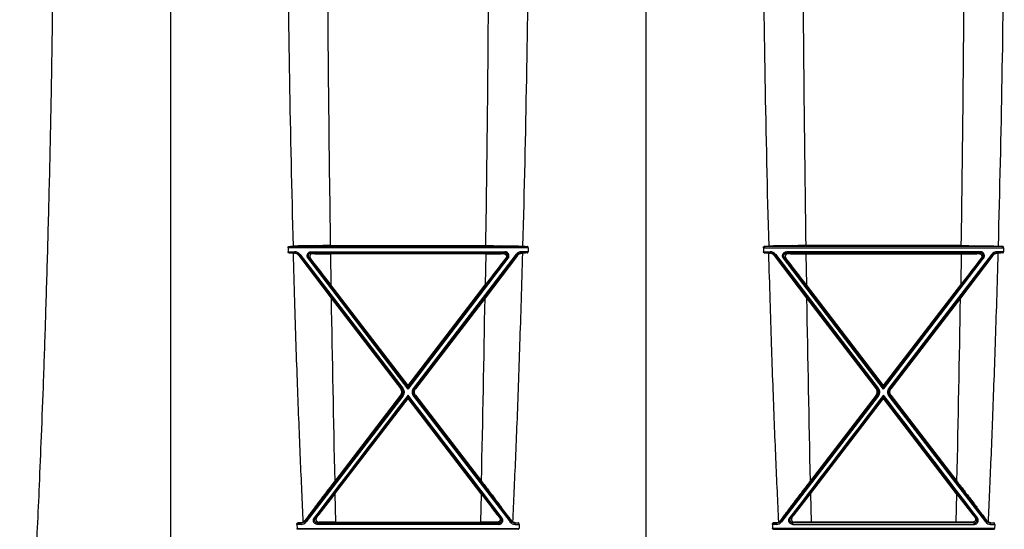
# Model space of a CAD drawing. Units: inches. Extents: x 0 to 528, y 0 to 408.
# Drawn here: x 232 to 245, y 217 to 223 of the extents above; entities that cross this region are included whole.
import ezdxf

# ---------------------------------------------------------------- set-up
doc = ezdxf.new("R2010")
doc.units = ezdxf.units.IN
doc.header["$LTSCALE"] = 48
doc.header["$MEASUREMENT"] = 0

msp = doc.modelspace()

# ---------------------------------------------------------------- linework, layer by layer
at = {"color": 7, "linetype": 'Continuous'}
for p, q in [((234.079, 225.018), (234.079, 212.307)), ((240.025, 224.776), (240.025, 212.307)), ((235.551, 220.247), (235.552, 220.196)), ((238.553, 220.247), (235.551, 220.247)), ((235.552, 220.196), (235.635, 220.196)), ((235.56, 220.263), (238.544, 220.263)), ((235.56, 220.183), (235.635, 220.183)), ((235.633, 220.179), (235.635, 220.183)), ((235.635, 220.196), (235.635, 220.183)), ((235.841, 220.196), (238.263, 220.196)), ((235.841, 220.196), (235.841, 220.183)), ((235.859, 220.174), (235.841, 220.183)), ((238.263, 220.183), (235.841, 220.183)), ((236.079, 220.274), (238.025, 220.274)), ((238.023, 220.172), (236.081, 220.172)), ((236.081, 220.172), (236.087, 219.784)), ((238.023, 220.172), (238.017, 219.784)), ((238.245, 220.174), (238.263, 220.183)), ((238.263, 220.196), (238.263, 220.183)), ((238.469, 220.196), (238.469, 220.183)), ((238.552, 220.196), (238.469, 220.196)), ((238.544, 220.183), (238.469, 220.183)), ((238.471, 220.179), (238.469, 220.183)), ((238.553, 220.247), (238.552, 220.196)), ((241.497, 220.247), (244.499, 220.247)), ((241.497, 220.247), (241.498, 220.196)), ((241.498, 220.196), (241.581, 220.196)), ((244.49, 220.263), (241.506, 220.263)), ((241.506, 220.183), (241.581, 220.183)), ((241.579, 220.179), (241.581, 220.183)), ((241.581, 220.196), (241.581, 220.183)), ((241.787, 220.196), (241.787, 220.183)), ((244.209, 220.196), (241.787, 220.196)), ((241.805, 220.174), (241.787, 220.183)), ((241.787, 220.183), (244.209, 220.183)), ((243.971, 220.274), (242.025, 220.274)), ((242.026, 220.172), (243.969, 220.172)), ((242.026, 220.172), (242.033, 219.784)), ((243.969, 220.172), (243.963, 219.784)), ((244.191, 220.174), (244.209, 220.183)), ((244.209, 220.196), (244.209, 220.183)), ((244.498, 220.196), (244.415, 220.196)), ((244.415, 220.196), (244.415, 220.183)), ((244.49, 220.183), (244.415, 220.183)), ((244.417, 220.179), (244.415, 220.183)), ((244.499, 220.247), (244.498, 220.196)), ((235.684, 220.151), (235.687, 220.157)), ((235.684, 220.151), (236.089, 219.617)), ((235.699, 220.165), (235.687, 220.157)), ((235.687, 220.157), (236.973, 218.484)), ((235.699, 220.165), (236.985, 218.491)), ((235.801, 220.115), (235.813, 220.125)), ((237.052, 218.48), (235.801, 220.115)), ((237.052, 218.507), (235.813, 220.125)), ((235.83, 220.117), (235.813, 220.125)), ((237.052, 218.507), (238.291, 220.125)), ((237.052, 218.48), (238.303, 220.115)), ((238.405, 220.165), (237.119, 218.491)), ((238.417, 220.157), (237.131, 218.484)), ((238.42, 220.151), (238.015, 219.617)), ((238.274, 220.117), (238.291, 220.125)), ((238.303, 220.115), (238.291, 220.125)), ((238.405, 220.165), (238.417, 220.157)), ((238.42, 220.151), (238.417, 220.157)), ((241.63, 220.151), (241.633, 220.157)), ((241.63, 220.151), (242.035, 219.617)), ((241.645, 220.165), (241.633, 220.157)), ((241.633, 220.157), (242.919, 218.484)), ((241.645, 220.165), (242.931, 218.491)), ((241.747, 220.115), (241.759, 220.125)), ((242.998, 218.48), (241.747, 220.115)), ((242.998, 218.507), (241.759, 220.125)), ((241.776, 220.117), (241.759, 220.125)), ((242.998, 218.507), (244.237, 220.125)), ((242.998, 218.48), (244.249, 220.115)), ((244.351, 220.165), (243.065, 218.491)), ((244.363, 220.157), (243.077, 218.484)), ((244.366, 220.151), (243.961, 219.617)), ((244.22, 220.117), (244.237, 220.125)), ((244.249, 220.115), (244.237, 220.125)), ((244.351, 220.165), (244.363, 220.157)), ((244.366, 220.151), (244.363, 220.157)), ((237.052, 218.524), (236.087, 219.784)), ((237.052, 218.524), (238.017, 219.784)), ((242.998, 218.524), (242.033, 219.784)), ((242.998, 218.524), (243.963, 219.784)), ((236.089, 219.617), (236.96, 218.484)), ((238.015, 219.617), (237.144, 218.484)), ((242.035, 219.617), (242.906, 218.484)), ((243.961, 219.617), (243.09, 218.484)), ((236.96, 218.484), (236.973, 218.484)), ((236.985, 218.491), (236.973, 218.484)), ((237.052, 218.524), (237.052, 218.507)), ((237.052, 218.507), (237.052, 218.48)), ((237.119, 218.491), (237.131, 218.484)), ((237.144, 218.484), (237.131, 218.484)), ((242.906, 218.484), (242.919, 218.484)), ((242.931, 218.491), (242.919, 218.484)), ((242.998, 218.524), (242.998, 218.507)), ((242.998, 218.507), (242.998, 218.48)), ((243.065, 218.491), (243.077, 218.484)), ((243.09, 218.484), (243.077, 218.484)), ((236.972, 218.404), (235.765, 216.833)), ((236.985, 218.392), (235.777, 216.82)), ((235.89, 216.864), (237.052, 218.381)), ((236.959, 218.404), (236.134, 217.329)), ((236.137, 217.171), (237.052, 218.364)), ((236.959, 218.404), (236.972, 218.404)), ((236.985, 218.392), (236.972, 218.404)), ((237.052, 218.404), (237.052, 218.381)), ((238.214, 216.864), (237.052, 218.381)), ((237.052, 218.364), (237.052, 218.381)), ((237.966, 217.171), (237.052, 218.364)), ((237.119, 218.392), (237.131, 218.404)), ((237.119, 218.392), (238.327, 216.82)), ((237.131, 218.404), (238.339, 216.833)), ((237.144, 218.404), (237.131, 218.404)), ((237.144, 218.404), (237.97, 217.329)), ((242.918, 218.404), (241.711, 216.833)), ((242.931, 218.392), (241.723, 216.82)), ((241.836, 216.864), (242.998, 218.381)), ((242.905, 218.404), (242.08, 217.329)), ((242.083, 217.171), (242.998, 218.364)), ((242.905, 218.404), (242.918, 218.404)), ((242.931, 218.392), (242.918, 218.404)), ((242.998, 218.404), (242.998, 218.381)), ((242.998, 218.364), (242.998, 218.381)), ((244.16, 216.864), (242.998, 218.381)), ((243.912, 217.171), (242.998, 218.364)), ((243.065, 218.392), (243.077, 218.404)), ((243.065, 218.392), (244.272, 216.82)), ((243.077, 218.404), (244.285, 216.833)), ((243.09, 218.404), (243.077, 218.404)), ((243.09, 218.404), (243.916, 217.329)), ((236.137, 217.171), (236.146, 216.818)), ((237.966, 217.171), (237.958, 216.818)), ((242.083, 217.171), (242.092, 216.818)), ((243.912, 217.171), (243.904, 216.818)), ((235.878, 216.87), (235.89, 216.864)), ((235.907, 216.873), (235.89, 216.864)), ((238.196, 216.873), (238.214, 216.864)), ((238.226, 216.87), (238.214, 216.864)), ((241.823, 216.87), (241.836, 216.864)), ((241.853, 216.873), (241.836, 216.864)), ((244.142, 216.873), (244.16, 216.864)), ((244.172, 216.87), (244.16, 216.864)), ((235.662, 216.788), (235.664, 216.739)), ((235.713, 216.788), (235.662, 216.788)), ((235.664, 216.739), (238.44, 216.739)), ((238.433, 216.727), (235.671, 216.727)), ((235.713, 216.807), (235.672, 216.807)), ((235.712, 216.809), (235.713, 216.807)), ((235.713, 216.788), (235.713, 216.807)), ((235.763, 216.838), (235.765, 216.833)), ((235.777, 216.82), (235.765, 216.833)), ((235.937, 216.816), (235.919, 216.807)), ((235.919, 216.807), (238.185, 216.807)), ((235.919, 216.788), (235.919, 216.807)), ((238.185, 216.788), (235.919, 216.788)), ((236.146, 216.818), (237.958, 216.818)), ((238.167, 216.816), (238.185, 216.807)), ((238.185, 216.788), (238.185, 216.807)), ((238.327, 216.82), (238.339, 216.833)), ((238.341, 216.838), (238.339, 216.833)), ((238.392, 216.809), (238.391, 216.807)), ((238.391, 216.807), (238.432, 216.807)), ((238.391, 216.788), (238.391, 216.807)), ((238.391, 216.788), (238.442, 216.788)), ((238.442, 216.788), (238.44, 216.739)), ((241.659, 216.788), (241.608, 216.788)), ((241.608, 216.788), (241.61, 216.739)), ((244.386, 216.739), (241.61, 216.739)), ((241.659, 216.807), (241.617, 216.807)), ((241.617, 216.727), (244.379, 216.727)), ((241.658, 216.809), (241.659, 216.807)), ((241.659, 216.788), (241.659, 216.807)), ((241.709, 216.838), (241.711, 216.833)), ((241.723, 216.82), (241.711, 216.833)), ((241.883, 216.816), (241.865, 216.807)), ((244.131, 216.807), (241.865, 216.807)), ((241.865, 216.788), (241.865, 216.807)), ((241.865, 216.788), (244.131, 216.788)), ((243.904, 216.818), (242.092, 216.818)), ((244.113, 216.816), (244.131, 216.807)), ((244.131, 216.788), (244.131, 216.807)), ((244.272, 216.82), (244.285, 216.833)), ((244.287, 216.838), (244.285, 216.833)), ((244.338, 216.809), (244.337, 216.807)), ((244.337, 216.807), (244.378, 216.807)), ((244.337, 216.788), (244.337, 216.807)), ((244.337, 216.788), (244.388, 216.788)), ((244.388, 216.788), (244.386, 216.739))]:
    msp.add_line(p, q, dxfattribs=at)
for centre, radius, start, end in [((448.272, 226.086), 212.737, 180.43976, 181.56767), ((26.004, 226.082), 212.564, 358.43216, 359.56098), ((454.049, 226.082), 212.567, 180.43903, 181.56784), ((31.95, 226.082), 212.564, 358.43216, 359.56098), ((628.891, 226.117), 392.855, 180.32479, 180.85219), ((-154.802, 226.117), 392.87, 359.14782, 359.6752), ((634.85, 226.117), 392.868, 180.3248, 180.85218), ((-148.856, 226.117), 392.87, 359.14782, 359.6752), ((235.104, 230.055), 9.802, 272.6629, 272.9855), ((235.113, 210.535), 9.658, 87.0046, 87.3442), ((235.729, 222.331), 2.154, 267.0136, 267.4338), ((235.635, 220.115), 0.0811, 37.5448, 89.9893), ((235.635, 220.117), 0.0659, 37.5262, 89.9956), ((236.076, 238.179), 18.007, 269.3097, 270.0147), ((238.028, 238.179), 18.007, 269.9853, 270.6903), ((238.469, 220.115), 0.0811, 90.0107, 142.4552), ((238.469, 220.117), 0.0659, 90.0044, 142.4738), ((238.374, 222.331), 2.154, 272.5662, 272.9864), ((238.991, 210.535), 9.658, 92.6558, 92.9954), ((239, 230.055), 9.802, 267.0145, 267.3371), ((241.05, 230.055), 9.802, 272.6629, 272.9855), ((241.058, 210.535), 9.658, 87.0046, 87.3442), ((241.675, 222.331), 2.154, 267.0136, 267.4338), ((241.581, 220.115), 0.0811, 37.5448, 89.9893), ((241.581, 220.117), 0.0659, 37.5262, 89.9956), ((242.022, 238.179), 18.007, 269.3097, 270.0147), ((243.974, 238.179), 18.007, 269.9853, 270.6903), ((244.415, 220.115), 0.0811, 90.0107, 142.4552), ((244.415, 220.117), 0.0659, 90.0044, 142.4738), ((244.32, 222.331), 2.154, 272.5662, 272.9864), ((244.937, 210.535), 9.658, 92.6558, 92.9954), ((244.946, 230.055), 9.802, 267.0145, 267.3371), ((196.345, 189.379), 50.039, 37.4182, 37.8989), ((277.759, 189.379), 50.039, 142.1011, 142.5818), ((202.291, 189.379), 50.039, 37.4182, 37.8989), ((283.705, 189.379), 50.039, 142.1011, 142.5818), ((628.838, 226.115), 392.802, 180.94782, 181.28161), ((-154.734, 226.115), 392.802, 358.71839, 359.05218), ((634.784, 226.115), 392.802, 180.94782, 181.28161), ((-148.788, 226.115), 392.802, 358.71839, 359.05218), ((966.493, -341.227), 919.386, 142.504408, 142.624811), ((-492.389, -341.227), 919.386, 37.375189, 37.495592), ((972.439, -341.227), 919.386, 142.504408, 142.624811), ((-486.443, -341.227), 919.386, 37.375189, 37.495592), ((206.156, 240.089), 37.738, 322.0339, 322.6052), ((267.948, 240.089), 37.738, 217.3948, 217.9661), ((212.101, 240.089), 37.738, 322.0339, 322.6052), ((273.894, 240.089), 37.738, 217.3948, 217.9661), ((235.22, 226.304), 9.508, 272.7193, 272.9611), ((235.713, 216.874), 0.0665, 269.9636, 322.2617), ((235.713, 216.87), 0.0817, 269.9868, 322.3792), ((235.705, 216.88), 0.0713, 300.0331, 323.9064), ((236.141, 201.713), 15.105, 89.9834, 90.7741), ((237.963, 201.713), 15.105, 89.2259, 90.0166), ((238.391, 216.87), 0.0817, 217.6208, 270.0132), ((238.391, 216.874), 0.0665, 217.7383, 270.0364), ((238.399, 216.88), 0.0713, 216.0936, 239.9669), ((238.883, 226.304), 9.508, 267.0389, 267.2807), ((241.166, 226.304), 9.508, 272.7193, 272.9611), ((241.659, 216.874), 0.0665, 269.9636, 322.2617), ((241.659, 216.87), 0.0817, 269.9868, 322.3792), ((241.651, 216.88), 0.0713, 300.0331, 323.9064), ((242.087, 201.713), 15.105, 89.9834, 90.7741), ((243.909, 201.713), 15.105, 89.2259, 90.0166), ((244.337, 216.87), 0.0817, 217.6208, 270.0132), ((244.337, 216.874), 0.0665, 217.7383, 270.0364), ((244.345, 216.88), 0.0713, 216.0936, 239.9669), ((244.829, 226.304), 9.508, 267.0389, 267.2807)]:
    msp.add_arc(centre, radius, start, end, dxfattribs=at)
for points, start_tangent, end_tangent in [([(232.616, 224.453), (232.589, 222.291), (232.567, 221.212), (232.542, 220.241), (232.516, 219.37), (232.49, 218.589), (232.463, 217.891), (232.438, 217.277), (232.414, 216.746), (232.391, 216.283), (232.371, 215.878), (232.352, 215.521), (232.334, 215.202), (232.318, 214.917), (232.302, 214.66), (232.288, 214.428), (232.275, 214.216), (232.262, 214.022), (232.251, 213.843), (232.24, 213.679), (232.23, 213.527), (232.22, 213.387), (232.211, 213.256), (232.203, 213.134), (232.195, 213.021)], (-0.105693, -8.657255), (-0.607552, -8.636557)), ([(235.551, 220.247), (235.551, 220.249), (235.551, 220.251), (235.551, 220.253), (235.552, 220.254), (235.552, 220.256), (235.553, 220.258), (235.554, 220.259), (235.555, 220.261), (235.556, 220.262), (235.558, 220.263), (235.56, 220.263)], (-0.000387, 0.016808), (0.016794, 0.000782)), ([(235.56, 220.183), (235.559, 220.183), (235.557, 220.184), (235.556, 220.185), (235.555, 220.186), (235.554, 220.188), (235.553, 220.19), (235.552, 220.192), (235.552, 220.194), (235.552, 220.196)], (-0.014345, 0.000667), (-0.000334, 0.014357)), ([(236.079, 220.274), (236.041, 220.274), (236.003, 220.274), (235.965, 220.273), (235.928, 220.273), (235.892, 220.273), (235.857, 220.272), (235.823, 220.272), (235.79, 220.271), (235.759, 220.271), (235.73, 220.27), (235.703, 220.269), (235.677, 220.269), (235.654, 220.268), (235.633, 220.267), (235.615, 220.266)], (-0.383562, 0), (-0.383039, -0.020024)), ([(235.741, 216.818), (235.724, 217.201), (235.706, 217.611), (235.688, 218.053), (235.67, 218.528), (235.652, 219.039), (235.635, 219.589), (235.617, 220.18)], (-0.128277, 2.777252), (-0.077716, 2.779126)), ([(235.684, 220.151), (235.68, 220.157), (235.674, 220.163), (235.667, 220.168), (235.66, 220.172), (235.652, 220.175), (235.643, 220.178), (235.633, 220.179)], (-0.029611, 0.039955), (-0.049681, 0.002237)), ([(235.801, 220.115), (235.797, 220.12), (235.794, 220.126), (235.792, 220.133), (235.791, 220.139), (235.79, 220.146), (235.791, 220.153), (235.792, 220.159), (235.794, 220.165), (235.797, 220.171), (235.801, 220.177), (235.805, 220.182), (235.81, 220.186), (235.815, 220.19), (235.821, 220.193), (235.828, 220.195), (235.834, 220.196), (235.841, 220.196)], (-0.05671, 0.074147), (0.093347, -0.000002)), ([(235.813, 220.125), (235.81, 220.129), (235.808, 220.133), (235.807, 220.138), (235.806, 220.142), (235.805, 220.147), (235.806, 220.152), (235.807, 220.156), (235.808, 220.161), (235.81, 220.165), (235.813, 220.169), (235.816, 220.172), (235.819, 220.175), (235.823, 220.178), (235.827, 220.18), (235.832, 220.181), (235.836, 220.182), (235.841, 220.183)], (-0.0398, 0.051869), (0.065379, -0.000039)), ([(235.859, 220.174), (235.853, 220.173), (235.847, 220.172), (235.842, 220.17), (235.837, 220.167), (235.833, 220.163), (235.829, 220.159), (235.827, 220.155), (235.825, 220.15), (235.823, 220.146), (235.823, 220.141), (235.823, 220.136), (235.823, 220.131), (235.825, 220.126), (235.827, 220.121), (235.83, 220.117)], (-0.065905, 0.000823), (0.040508, -0.051992)), ([(238.025, 220.274), (238.063, 220.274), (238.101, 220.274), (238.139, 220.273), (238.176, 220.273), (238.212, 220.273), (238.247, 220.272), (238.281, 220.272), (238.313, 220.271), (238.344, 220.271), (238.374, 220.27), (238.401, 220.269), (238.427, 220.269), (238.45, 220.268), (238.471, 220.267), (238.489, 220.266)], (0.383562, 0), (0.383039, -0.020024)), ([(238.245, 220.174), (238.251, 220.173), (238.257, 220.172), (238.262, 220.17), (238.267, 220.167), (238.271, 220.163), (238.275, 220.159), (238.277, 220.155), (238.279, 220.15), (238.281, 220.146), (238.281, 220.141), (238.281, 220.136), (238.281, 220.131), (238.279, 220.126), (238.277, 220.121), (238.274, 220.117)], (0.065905, 0.000823), (-0.040508, -0.051992)), ([(238.303, 220.115), (238.307, 220.12), (238.31, 220.126), (238.312, 220.133), (238.313, 220.139), (238.314, 220.146), (238.313, 220.153), (238.312, 220.159), (238.31, 220.165), (238.307, 220.171), (238.303, 220.177), (238.299, 220.182), (238.294, 220.186), (238.288, 220.19), (238.282, 220.193), (238.276, 220.195), (238.27, 220.196), (238.263, 220.196)], (0.05671, 0.074147), (-0.093347, -0.000002)), ([(238.291, 220.125), (238.294, 220.129), (238.296, 220.133), (238.297, 220.138), (238.298, 220.142), (238.299, 220.147), (238.298, 220.152), (238.297, 220.156), (238.296, 220.161), (238.294, 220.165), (238.291, 220.169), (238.288, 220.172), (238.285, 220.175), (238.281, 220.178), (238.277, 220.18), (238.272, 220.181), (238.268, 220.182), (238.263, 220.183)], (0.0398, 0.051869), (-0.065379, -0.000039)), ([(238.363, 216.818), (238.38, 217.201), (238.398, 217.611), (238.416, 218.053), (238.434, 218.528), (238.451, 219.039), (238.469, 219.589), (238.487, 220.18)], (0.128277, 2.777252), (0.077716, 2.779126)), ([(238.42, 220.151), (238.424, 220.157), (238.43, 220.163), (238.437, 220.168), (238.444, 220.172), (238.452, 220.175), (238.461, 220.178), (238.471, 220.179)], (0.029611, 0.039955), (0.049681, 0.002237)), ([(238.553, 220.247), (238.553, 220.249), (238.553, 220.251), (238.552, 220.253), (238.552, 220.254), (238.552, 220.256), (238.551, 220.258), (238.55, 220.259), (238.549, 220.261), (238.547, 220.262), (238.546, 220.263), (238.544, 220.263)], (0.000387, 0.016808), (-0.016794, 0.000782)), ([(238.544, 220.183), (238.545, 220.183), (238.547, 220.184), (238.548, 220.185), (238.549, 220.186), (238.55, 220.188), (238.551, 220.19), (238.551, 220.192), (238.552, 220.194), (238.552, 220.196)], (0.014345, 0.000667), (0.000334, 0.014357)), ([(241.497, 220.247), (241.497, 220.249), (241.497, 220.251), (241.497, 220.253), (241.498, 220.254), (241.498, 220.256), (241.499, 220.258), (241.5, 220.259), (241.501, 220.261), (241.502, 220.262), (241.504, 220.263), (241.506, 220.263)], (-0.000387, 0.016808), (0.016794, 0.000782)), ([(241.506, 220.183), (241.504, 220.183), (241.503, 220.184), (241.502, 220.185), (241.501, 220.186), (241.5, 220.188), (241.499, 220.19), (241.498, 220.192), (241.498, 220.194), (241.498, 220.196)], (-0.014345, 0.000667), (-0.000334, 0.014357)), ([(242.025, 220.274), (241.987, 220.274), (241.949, 220.274), (241.911, 220.273), (241.874, 220.273), (241.838, 220.273), (241.803, 220.272), (241.769, 220.272), (241.736, 220.271), (241.705, 220.271), (241.676, 220.27), (241.649, 220.269), (241.623, 220.269), (241.6, 220.268), (241.579, 220.267), (241.561, 220.266)], (-0.383562, 0), (-0.383039, -0.020024)), ([(241.687, 216.818), (241.67, 217.201), (241.652, 217.611), (241.634, 218.053), (241.616, 218.528), (241.598, 219.039), (241.581, 219.589), (241.563, 220.18)], (-0.128277, 2.777252), (-0.077716, 2.779126)), ([(241.63, 220.151), (241.625, 220.157), (241.62, 220.163), (241.613, 220.168), (241.606, 220.172), (241.598, 220.175), (241.589, 220.178), (241.579, 220.179)], (-0.029611, 0.039955), (-0.049681, 0.002237)), ([(241.747, 220.115), (241.743, 220.12), (241.74, 220.126), (241.738, 220.133), (241.736, 220.139), (241.736, 220.146), (241.736, 220.153), (241.738, 220.159), (241.74, 220.165), (241.743, 220.171), (241.747, 220.177), (241.751, 220.182), (241.756, 220.186), (241.761, 220.19), (241.767, 220.193), (241.774, 220.195), (241.78, 220.196), (241.787, 220.196)], (-0.05671, 0.074147), (0.093347, -0.000002)), ([(241.759, 220.125), (241.756, 220.129), (241.754, 220.133), (241.752, 220.138), (241.752, 220.142), (241.751, 220.147), (241.752, 220.152), (241.752, 220.156), (241.754, 220.161), (241.756, 220.165), (241.759, 220.169), (241.762, 220.172), (241.765, 220.175), (241.769, 220.178), (241.773, 220.18), (241.778, 220.181), (241.782, 220.182), (241.787, 220.183)], (-0.0398, 0.051869), (0.065379, -0.000039)), ([(241.805, 220.174), (241.799, 220.173), (241.793, 220.172), (241.788, 220.17), (241.783, 220.167), (241.779, 220.163), (241.775, 220.159), (241.773, 220.155), (241.771, 220.15), (241.769, 220.146), (241.769, 220.141), (241.769, 220.136), (241.769, 220.131), (241.771, 220.126), (241.773, 220.121), (241.776, 220.117)], (-0.065905, 0.000823), (0.040508, -0.051992)), ([(243.971, 220.274), (244.009, 220.274), (244.047, 220.274), (244.085, 220.273), (244.122, 220.273), (244.158, 220.273), (244.193, 220.272), (244.227, 220.272), (244.259, 220.271), (244.29, 220.271), (244.32, 220.27), (244.347, 220.269), (244.372, 220.269), (244.396, 220.268), (244.417, 220.267), (244.435, 220.266)], (0.383562, 0), (0.383039, -0.020024)), ([(244.191, 220.174), (244.197, 220.173), (244.203, 220.172), (244.208, 220.17), (244.213, 220.167), (244.217, 220.163), (244.22, 220.159), (244.223, 220.155), (244.225, 220.15), (244.227, 220.146), (244.227, 220.141), (244.227, 220.136), (244.227, 220.131), (244.225, 220.126), (244.223, 220.121), (244.22, 220.117)], (0.065905, 0.000823), (-0.040508, -0.051992)), ([(244.249, 220.115), (244.253, 220.12), (244.256, 220.126), (244.258, 220.133), (244.259, 220.139), (244.26, 220.146), (244.259, 220.153), (244.258, 220.159), (244.256, 220.165), (244.253, 220.171), (244.249, 220.177), (244.245, 220.182), (244.24, 220.186), (244.234, 220.19), (244.228, 220.193), (244.222, 220.195), (244.216, 220.196), (244.209, 220.196)], (0.05671, 0.074147), (-0.093347, -0.000002)), ([(244.237, 220.125), (244.24, 220.129), (244.242, 220.133), (244.243, 220.138), (244.244, 220.142), (244.245, 220.147), (244.244, 220.152), (244.243, 220.156), (244.242, 220.161), (244.24, 220.165), (244.237, 220.169), (244.234, 220.172), (244.231, 220.175), (244.227, 220.178), (244.223, 220.18), (244.218, 220.181), (244.214, 220.182), (244.209, 220.183)], (0.0398, 0.051869), (-0.065379, -0.000039)), ([(244.309, 216.818), (244.326, 217.201), (244.344, 217.611), (244.361, 218.053), (244.379, 218.528), (244.397, 219.039), (244.415, 219.589), (244.433, 220.18)], (0.128277, 2.777252), (0.077716, 2.779126)), ([(244.366, 220.151), (244.37, 220.157), (244.376, 220.163), (244.382, 220.168), (244.39, 220.172), (244.398, 220.175), (244.407, 220.178), (244.417, 220.179)], (0.029611, 0.039955), (0.049681, 0.002237)), ([(244.499, 220.247), (244.499, 220.249), (244.499, 220.251), (244.498, 220.253), (244.498, 220.254), (244.498, 220.256), (244.497, 220.258), (244.496, 220.259), (244.495, 220.261), (244.493, 220.262), (244.492, 220.263), (244.49, 220.263)], (0.000387, 0.016808), (-0.016794, 0.000782)), ([(244.49, 220.183), (244.491, 220.183), (244.493, 220.184), (244.494, 220.185), (244.495, 220.186), (244.496, 220.188), (244.497, 220.19), (244.497, 220.192), (244.498, 220.194), (244.498, 220.196)], (0.014345, 0.000667), (0.000334, 0.014357)), ([(236.959, 218.404), (236.964, 218.41), (236.967, 218.417), (236.97, 218.425), (236.972, 218.432), (236.973, 218.44), (236.973, 218.448), (236.972, 218.456), (236.97, 218.463), (236.968, 218.471), (236.964, 218.478), (236.96, 218.484)], (0.043465, 0.056655), (-0.043479, 0.056644)), ([(236.973, 218.484), (236.977, 218.478), (236.98, 218.472), (236.983, 218.465), (236.985, 218.459), (236.986, 218.451), (236.986, 218.444), (236.986, 218.437), (236.985, 218.43), (236.983, 218.423), (236.98, 218.416), (236.977, 218.41), (236.972, 218.404)], (0.043455, -0.056675), (-0.043516, -0.056628)), ([(236.985, 218.491), (236.99, 218.484), (236.994, 218.476), (236.997, 218.468), (237, 218.46), (237.001, 218.451), (237.002, 218.442), (237.001, 218.433), (237, 218.424), (236.997, 218.416), (236.994, 218.407), (236.99, 218.4), (236.985, 218.392)], (0.053532, -0.069775), (-0.053505, -0.069796)), ([(237.119, 218.491), (237.114, 218.484), (237.11, 218.476), (237.107, 218.468), (237.104, 218.46), (237.103, 218.451), (237.102, 218.442), (237.103, 218.433), (237.104, 218.424), (237.107, 218.416), (237.11, 218.407), (237.114, 218.4), (237.119, 218.392)], (-0.053532, -0.069775), (0.053505, -0.069796)), ([(237.131, 218.484), (237.127, 218.478), (237.124, 218.472), (237.121, 218.465), (237.119, 218.459), (237.118, 218.451), (237.118, 218.444), (237.118, 218.437), (237.119, 218.43), (237.121, 218.423), (237.124, 218.416), (237.127, 218.41), (237.131, 218.404)], (-0.043455, -0.056675), (0.043516, -0.056628)), ([(237.144, 218.404), (237.14, 218.41), (237.136, 218.417), (237.134, 218.425), (237.132, 218.432), (237.131, 218.44), (237.131, 218.448), (237.132, 218.456), (237.134, 218.463), (237.136, 218.471), (237.14, 218.478), (237.144, 218.484)], (-0.043465, 0.056655), (0.043479, 0.056644)), ([(242.905, 218.404), (242.91, 218.41), (242.913, 218.417), (242.916, 218.425), (242.918, 218.432), (242.919, 218.44), (242.919, 218.448), (242.918, 218.456), (242.916, 218.463), (242.914, 218.471), (242.91, 218.478), (242.906, 218.484)], (0.043465, 0.056655), (-0.043479, 0.056644)), ([(242.919, 218.484), (242.923, 218.478), (242.926, 218.472), (242.929, 218.465), (242.931, 218.459), (242.932, 218.451), (242.932, 218.444), (242.932, 218.437), (242.931, 218.43), (242.929, 218.423), (242.926, 218.416), (242.922, 218.41), (242.918, 218.404)], (0.043455, -0.056675), (-0.043516, -0.056628)), ([(242.931, 218.491), (242.936, 218.484), (242.94, 218.476), (242.943, 218.468), (242.946, 218.46), (242.947, 218.451), (242.947, 218.442), (242.947, 218.433), (242.945, 218.424), (242.943, 218.416), (242.94, 218.407), (242.936, 218.4), (242.931, 218.392)], (0.053532, -0.069775), (-0.053505, -0.069796)), ([(243.065, 218.491), (243.06, 218.484), (243.056, 218.476), (243.053, 218.468), (243.05, 218.46), (243.049, 218.451), (243.048, 218.442), (243.049, 218.433), (243.05, 218.424), (243.053, 218.416), (243.056, 218.407), (243.06, 218.4), (243.065, 218.392)], (-0.053532, -0.069775), (0.053505, -0.069796)), ([(243.077, 218.484), (243.073, 218.478), (243.07, 218.472), (243.067, 218.465), (243.065, 218.459), (243.064, 218.451), (243.064, 218.444), (243.064, 218.437), (243.065, 218.43), (243.067, 218.423), (243.07, 218.416), (243.073, 218.41), (243.077, 218.404)], (-0.043455, -0.056675), (0.043516, -0.056628)), ([(243.09, 218.404), (243.086, 218.41), (243.082, 218.417), (243.08, 218.425), (243.078, 218.432), (243.077, 218.44), (243.077, 218.448), (243.078, 218.456), (243.08, 218.463), (243.082, 218.471), (243.086, 218.478), (243.09, 218.484)], (-0.043465, 0.056655), (0.043479, 0.056644)), ([(236.134, 217.329), (236.091, 217.273), (236.05, 217.219), (236.011, 217.168), (235.974, 217.12), (235.94, 217.075), (235.909, 217.034), (235.88, 216.996), (235.855, 216.962), (235.832, 216.931), (235.811, 216.904), (235.793, 216.879), (235.777, 216.857), (235.763, 216.838)], (-0.310186, -0.403251), (-0.299539, -0.411221)), ([(237.97, 217.329), (238.013, 217.273), (238.054, 217.219), (238.093, 217.168), (238.13, 217.12), (238.164, 217.075), (238.195, 217.034), (238.224, 216.996), (238.249, 216.962), (238.272, 216.931), (238.292, 216.904), (238.311, 216.879), (238.327, 216.857), (238.341, 216.838)], (0.310186, -0.403251), (0.299539, -0.411221)), ([(242.08, 217.329), (242.037, 217.273), (241.996, 217.219), (241.957, 217.168), (241.92, 217.12), (241.886, 217.075), (241.855, 217.034), (241.826, 216.996), (241.801, 216.962), (241.778, 216.931), (241.757, 216.904), (241.739, 216.879), (241.723, 216.857), (241.709, 216.838)], (-0.310186, -0.403251), (-0.299539, -0.411221)), ([(243.916, 217.329), (243.959, 217.273), (244, 217.219), (244.039, 217.168), (244.076, 217.12), (244.11, 217.075), (244.141, 217.034), (244.17, 216.996), (244.195, 216.962), (244.218, 216.931), (244.238, 216.904), (244.257, 216.879), (244.273, 216.857), (244.287, 216.838)], (0.310186, -0.403251), (0.299539, -0.411221)), ([(235.919, 216.788), (235.912, 216.789), (235.906, 216.79), (235.9, 216.792), (235.894, 216.795), (235.888, 216.799), (235.883, 216.803), (235.878, 216.808), (235.875, 216.813), (235.872, 216.819), (235.869, 216.826), (235.868, 216.832), (235.867, 216.839), (235.868, 216.846), (235.869, 216.852), (235.871, 216.858), (235.874, 216.864), (235.878, 216.87)], (-0.093406, -0.000003), (0.056694, 0.074232)), ([(235.919, 216.807), (235.914, 216.808), (235.91, 216.808), (235.905, 216.81), (235.901, 216.812), (235.897, 216.814), (235.894, 216.817), (235.89, 216.821), (235.888, 216.825), (235.886, 216.829), (235.884, 216.833), (235.883, 216.838), (235.883, 216.843), (235.883, 216.847), (235.884, 216.852), (235.885, 216.856), (235.887, 216.86), (235.89, 216.864)], (-0.065317, -0.000039), (0.039589, 0.051952)), ([(235.907, 216.873), (235.905, 216.869), (235.902, 216.864), (235.901, 216.86), (235.9, 216.855), (235.9, 216.85), (235.9, 216.846), (235.902, 216.841), (235.904, 216.836), (235.906, 216.831), (235.91, 216.827), (235.915, 216.823), (235.92, 216.82), (235.925, 216.818), (235.931, 216.817), (235.937, 216.816)], (-0.040667, -0.052033), (0.066033, 0.000935)), ([(238.196, 216.873), (238.199, 216.869), (238.201, 216.864), (238.203, 216.86), (238.204, 216.855), (238.204, 216.85), (238.203, 216.846), (238.202, 216.841), (238.2, 216.836), (238.197, 216.831), (238.194, 216.827), (238.189, 216.823), (238.184, 216.82), (238.178, 216.818), (238.173, 216.817), (238.167, 216.816)], (0.040667, -0.052033), (-0.066033, 0.000935)), ([(238.185, 216.788), (238.192, 216.789), (238.198, 216.79), (238.204, 216.792), (238.21, 216.795), (238.216, 216.799), (238.221, 216.803), (238.225, 216.808), (238.229, 216.813), (238.232, 216.819), (238.235, 216.826), (238.236, 216.832), (238.237, 216.839), (238.236, 216.846), (238.235, 216.852), (238.233, 216.858), (238.23, 216.864), (238.226, 216.87)], (0.093406, -0.000003), (-0.056694, 0.074232)), ([(238.185, 216.807), (238.19, 216.808), (238.194, 216.808), (238.199, 216.81), (238.203, 216.812), (238.207, 216.814), (238.21, 216.817), (238.213, 216.821), (238.216, 216.825), (238.218, 216.829), (238.22, 216.833), (238.221, 216.838), (238.221, 216.843), (238.221, 216.847), (238.22, 216.852), (238.219, 216.856), (238.217, 216.86), (238.214, 216.864)], (0.065317, -0.000039), (-0.039589, 0.051952)), ([(241.865, 216.788), (241.858, 216.789), (241.852, 216.79), (241.846, 216.792), (241.84, 216.795), (241.834, 216.799), (241.829, 216.803), (241.824, 216.808), (241.821, 216.813), (241.817, 216.819), (241.815, 216.826), (241.814, 216.832), (241.813, 216.839), (241.814, 216.846), (241.815, 216.852), (241.817, 216.858), (241.82, 216.864), (241.823, 216.87)], (-0.093406, -0.000003), (0.056694, 0.074232)), ([(241.865, 216.807), (241.86, 216.808), (241.856, 216.808), (241.851, 216.81), (241.847, 216.812), (241.843, 216.814), (241.84, 216.817), (241.836, 216.821), (241.834, 216.825), (241.831, 216.829), (241.83, 216.833), (241.829, 216.838), (241.828, 216.843), (241.829, 216.847), (241.83, 216.852), (241.831, 216.856), (241.833, 216.86), (241.836, 216.864)], (-0.065317, -0.000039), (0.039589, 0.051952)), ([(241.853, 216.873), (241.851, 216.869), (241.848, 216.864), (241.847, 216.86), (241.846, 216.855), (241.846, 216.85), (241.846, 216.846), (241.848, 216.841), (241.85, 216.836), (241.852, 216.831), (241.856, 216.827), (241.861, 216.823), (241.866, 216.82), (241.871, 216.818), (241.877, 216.817), (241.883, 216.816)], (-0.040667, -0.052033), (0.066033, 0.000935)), ([(244.142, 216.873), (244.145, 216.869), (244.147, 216.864), (244.149, 216.86), (244.15, 216.855), (244.15, 216.85), (244.149, 216.846), (244.148, 216.841), (244.146, 216.836), (244.143, 216.831), (244.14, 216.827), (244.135, 216.823), (244.13, 216.82), (244.124, 216.818), (244.119, 216.817), (244.113, 216.816)], (0.040667, -0.052033), (-0.066033, 0.000935)), ([(244.131, 216.788), (244.137, 216.789), (244.144, 216.79), (244.15, 216.792), (244.156, 216.795), (244.162, 216.799), (244.167, 216.803), (244.171, 216.808), (244.175, 216.813), (244.178, 216.819), (244.181, 216.826), (244.182, 216.832), (244.183, 216.839), (244.182, 216.846), (244.181, 216.852), (244.179, 216.858), (244.176, 216.864), (244.172, 216.87)], (0.093406, -0.000003), (-0.056694, 0.074232)), ([(244.131, 216.807), (244.136, 216.808), (244.14, 216.808), (244.145, 216.81), (244.149, 216.812), (244.153, 216.814), (244.156, 216.817), (244.159, 216.821), (244.162, 216.825), (244.164, 216.829), (244.166, 216.833), (244.167, 216.838), (244.167, 216.843), (244.167, 216.847), (244.166, 216.852), (244.165, 216.856), (244.163, 216.86), (244.16, 216.864)], (0.065317, -0.000039), (-0.039589, 0.051952)), ([(235.662, 216.788), (235.662, 216.79), (235.662, 216.792), (235.662, 216.793), (235.662, 216.795), (235.663, 216.796), (235.663, 216.798), (235.664, 216.8), (235.665, 216.801), (235.666, 216.803), (235.667, 216.805), (235.668, 216.806), (235.67, 216.807), (235.672, 216.807)], (-0.000817, 0.01899), (0.018986, 0.000903)), ([(235.671, 216.727), (235.669, 216.727), (235.668, 216.728), (235.667, 216.729), (235.666, 216.731), (235.665, 216.733), (235.664, 216.735), (235.664, 216.737), (235.664, 216.739)], (-0.011987, 0.000572), (-0.00052, 0.01199)), ([(235.712, 216.809), (235.723, 216.811), (235.733, 216.814), (235.741, 216.818)], (0.025487, 0.00132), (0.02209, 0.01278)), ([(238.392, 216.809), (238.381, 216.811), (238.371, 216.814), (238.363, 216.818)], (-0.025487, 0.00132), (-0.02209, 0.01278)), ([(238.442, 216.788), (238.442, 216.79), (238.442, 216.792), (238.442, 216.793), (238.442, 216.795), (238.441, 216.796), (238.441, 216.798), (238.44, 216.8), (238.439, 216.801), (238.438, 216.803), (238.437, 216.805), (238.436, 216.806), (238.434, 216.807), (238.432, 216.807)], (0.000817, 0.01899), (-0.018986, 0.000903)), ([(238.433, 216.727), (238.435, 216.727), (238.436, 216.728), (238.437, 216.729), (238.438, 216.731), (238.439, 216.733), (238.439, 216.735), (238.44, 216.737), (238.44, 216.739)], (0.011987, 0.000572), (0.00052, 0.01199)), ([(241.608, 216.788), (241.608, 216.79), (241.608, 216.792), (241.608, 216.793), (241.608, 216.795), (241.609, 216.796), (241.609, 216.798), (241.61, 216.8), (241.611, 216.801), (241.612, 216.803), (241.613, 216.805), (241.614, 216.806), (241.616, 216.807), (241.617, 216.807)], (-0.000817, 0.01899), (0.018986, 0.000903)), ([(241.617, 216.727), (241.615, 216.727), (241.614, 216.728), (241.613, 216.729), (241.612, 216.731), (241.611, 216.733), (241.61, 216.735), (241.61, 216.737), (241.61, 216.739)], (-0.011987, 0.000572), (-0.00052, 0.01199)), ([(241.658, 216.809), (241.669, 216.811), (241.678, 216.814), (241.687, 216.818)], (0.025487, 0.00132), (0.02209, 0.01278)), ([(244.338, 216.809), (244.327, 216.811), (244.317, 216.814), (244.309, 216.818)], (-0.025487, 0.00132), (-0.02209, 0.01278)), ([(244.388, 216.788), (244.388, 216.79), (244.388, 216.792), (244.388, 216.793), (244.388, 216.795), (244.387, 216.796), (244.387, 216.798), (244.386, 216.8), (244.385, 216.801), (244.384, 216.803), (244.383, 216.805), (244.382, 216.806), (244.38, 216.807), (244.378, 216.807)], (0.000817, 0.01899), (-0.018986, 0.000903)), ([(244.379, 216.727), (244.381, 216.727), (244.382, 216.728), (244.383, 216.729), (244.384, 216.731), (244.385, 216.733), (244.385, 216.735), (244.386, 216.737), (244.386, 216.739)], (0.011987, 0.000572), (0.00052, 0.01199))]:
    msp.add_spline(points, degree=3, dxfattribs=dict(at, start_tangent=start_tangent, end_tangent=end_tangent))

doc.saveas('drawing.dxf')
